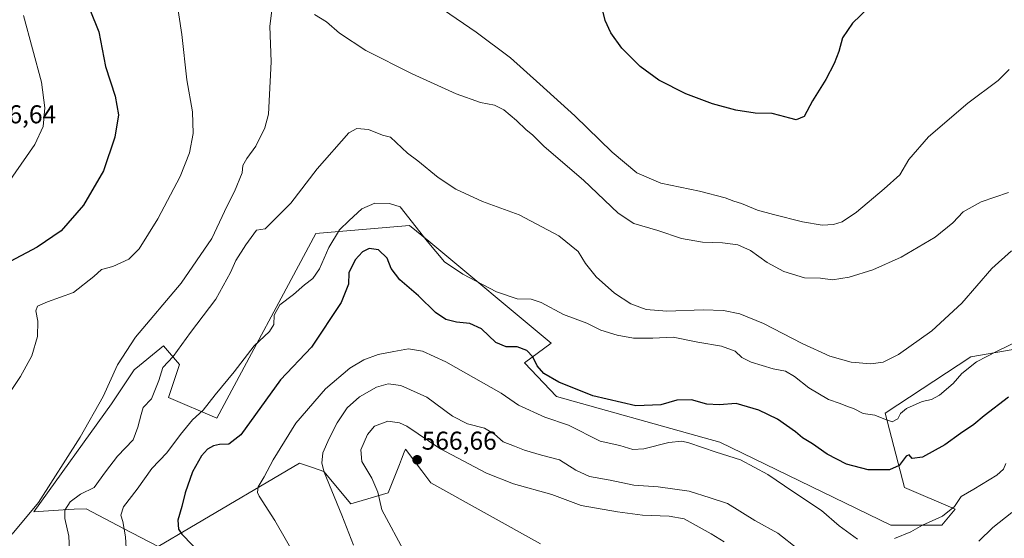
# Model space of a CAD drawing. Units: metres. Extents: x 583631 to 587098, y 4721997 to 4724352.
# Drawn here: x 584908 to 585291, y 4722354 to 4722555 of the extents above; entities that cross this region are included whole.
import ezdxf
from ezdxf.enums import TextEntityAlignment as Align

# ---------------------------------------------------------------- set-up
doc = ezdxf.new("R2010")
doc.units = ezdxf.units.M
doc.header["$MEASUREMENT"] = 0
for name, color, linetype, lineweight in [('Carátula', 7, 'Continuous', 5), ('Cultivos herbáceos CxS', 92, 'Continuous', 0), ('Curva de nivel maestra', 36, 'Continuous', 30), ('Curva de nivel normal', 36, 'Continuous', 0), ('Matorral', 135, 'Continuous', 0), ('Matorral CxS', 135, 'Continuous', 0), ('Punto de cota en terreno', 7, 'Continuous', 0), ('Rótulo de punto de cota en terreno', 19, 'Continuous', 0)]:
    doc.layers.add(name, color=color, linetype=linetype, lineweight=lineweight)
doc.styles.add('Arial', font='txt', dxfattribs={"height": 0.2})

# ---------------------------------------------------------------- blocks, each defined once
blk = doc.blocks.new('*U159')
at = {"layer": 'Cultivos herbáceos CxS', "color": 92, "linetype": 'Continuous', "lineweight": 0}
blk.add_polyline3d([(585306.76, 4722429.18, 546.85), (585277.6, 4722424.05, 543.45), (585244.36, 4722402.22, 544.35), (585251.75, 4722373.35, 551.22), (585251.75, 4722373.33, 551.23), (585271.49, 4722364.99, 555), (585266.3, 4722358.75, 555.9), (585246.56, 4722358.76, 553.35), (585180.08, 4722390.97, 553.6), (585174, 4722392.67, 553.6), (585116.72, 4722408.64, 551.76), (585104.21, 4722421.81, 550.64), (585114.64, 4722429.43, 547.33), (585067.03, 4722468.97, 544.82), (585059.59, 4722475.15, 545.81), (585024.63, 4722472.16, 543.07), (585023.24, 4722472.04, 542.78), (584984.8, 4722400.33, 546.25), (584966, 4722408.34, 541.79), (584970.26, 4722421.11, 541.5), (584964.85, 4722427.42, 538.41), (584964.03, 4722428.39, 537.84), (584961.22, 4722426.09, 537.78), (584954.7, 4722420.75, 536.61), (584952.6, 4722419.04, 536.27), (584943.82, 4722405.91, 536.02), (584913.69, 4722363.89, 535.18), (584927.01, 4722364.85, 539.91), (584929.36, 4722364.9, 540.41), (584934, 4722365.01, 541.34), (584948.43, 4722357.49, 544.71), (584961.95, 4722350.45, 548.15), (584974.21, 4722357.71, 550.54), (585016.82, 4722382.87, 558.63), (585022.32, 4722380.95, 559.45), (585026.35, 4722379.54, 559.95), (585036.74, 4722367.07, 561.51), (585051.28, 4722371.23, 565.78), (585053.09, 4722375.82, 566.17), (585055.64, 4722382.32, 566.56), (585056.42, 4722384.31, 566.7), (585057.53, 4722387.12, 566.78), (585057.99, 4722388.3, 566.76), (585064.37, 4722379.81, 566.66), (585067.84, 4722375.2, 566.85), (585110.49, 4722351.48, 569.13)], dxfattribs=at)
blk = doc.blocks.new('*U163')
at = {"layer": 'Curva de nivel normal', "color": 36, "linetype": 'Continuous', "lineweight": 0}
for points in [[(584900.25, 4722404.2, 530), (584908.5, 4722416.45, 530), (584912.95, 4722424.54, 530), (584915.04, 4722432.01, 530), (584915.22, 4722438.01, 530), (584914.47, 4722441.9, 530), (584915.13, 4722443.72, 530), (584919.04, 4722445.44, 530), (584929.06, 4722449.14, 530), (584936.94, 4722455.34, 530), (584939.92, 4722458.06, 530), (584944.32, 4722459.22, 530), (584950.52, 4722462.03, 530), (584954.53, 4722466, 530), (584961.88, 4722477.68, 530), (584970.47, 4722494.16, 530), (584974.15, 4722503.34, 530), (584975.57, 4722510.8, 530), (584975.26, 4722519.24, 530), (584973.14, 4722531.69, 530), (584971.19, 4722549.24, 530), (584969.13, 4722562.98, 530)], [(585072.79, 4722558.8, 530), (585085.46, 4722550.16, 530), (585098.79, 4722540.15, 530), (585110.13, 4722529.97, 530), (585123.79, 4722517.63, 530), (585138.23, 4722503.58, 530), (585147.86, 4722495.55, 530), (585157.23, 4722491.55, 530), (585172.14, 4722488.48, 530), (585182.14, 4722485.8, 530), (585185.5, 4722484.54, 530), (585188.48, 4722483.64, 530), (585194.75, 4722481.06, 530), (585200.92, 4722479.43, 530), (585212.2, 4722476.49, 530), (585219.79, 4722475.26, 530), (585224.27, 4722475.46, 530), (585227.64, 4722476.5, 530), (585233.14, 4722480.22, 530), (585243.97, 4722489.33, 530), (585250.05, 4722494.75, 530), (585253.52, 4722500.68, 530), (585261.16, 4722509.59, 530), (585276.46, 4722522.66, 530), (585288.16, 4722531.42, 530), (585292.51, 4722535.67, 530)]]:
    blk.add_polyline3d(points, dxfattribs=at)
blk = doc.blocks.new('*U174')
at = {"layer": 'Curva de nivel normal', "color": 36, "linetype": 'Continuous', "lineweight": 0}
blk.add_polyline3d([(584927.69, 4722345.98, 540), (584927.25, 4722354.4, 540), (584925.75, 4722361.29, 540), (584925.73, 4722364.54, 540), (584927.76, 4722367.81, 540), (584931.77, 4722370.78, 540), (584937.11, 4722373.4, 540), (584941.44, 4722379.45, 540), (584946.13, 4722385.58, 540), (584952.25, 4722391.87, 540), (584954, 4722396.81, 540), (584955.38, 4722401.71, 540), (584956.16, 4722404.4, 540), (584959.33, 4722407.78, 540), (584962.26, 4722414.94, 540), (584963.77, 4722420, 540), (584967.72, 4722424.17, 540), (584974.45, 4722433.52, 540), (584984.35, 4722446.54, 540), (584990.04, 4722456.9, 540), (584992.1, 4722461.47, 540), (584996.06, 4722467.58, 540), (585000.12, 4722473.31, 540), (585003.45, 4722473.74, 540), (585013.52, 4722483.75, 540), (585023.72, 4722497.14, 540), (585035.99, 4722511.06, 540), (585039.05, 4722512.78, 540), (585043.59, 4722512.39, 540), (585049.02, 4722510.12, 540), (585052.22, 4722509.34, 540), (585058.8, 4722503.22, 540), (585062.8, 4722500.22, 540), (585070.65, 4722493.74, 540), (585077.56, 4722489.18, 540), (585087.98, 4722484.44, 540), (585102.15, 4722479.18, 540), (585117.61, 4722471.12, 540), (585125.07, 4722464.95, 540), (585127.86, 4722460.28, 540), (585132.12, 4722455.1, 540), (585139.12, 4722448.86, 540), (585145.53, 4722444.74, 540), (585151.46, 4722442.54, 540), (585159.48, 4722441.82, 540), (585173.58, 4722442.29, 540), (585181.5, 4722442.06, 540), (585187.8, 4722440.77, 540), (585197.1, 4722437.08, 540), (585212.07, 4722429.24, 540), (585222.82, 4722424.35, 540), (585231.05, 4722422.07, 540), (585238.71, 4722421.43, 540), (585243.47, 4722422, 540), (585249.47, 4722424.99, 540), (585262.47, 4722434.24, 540), (585274.03, 4722444.98, 540), (585285.72, 4722458.45, 540), (585293.42, 4722465.22, 540)], dxfattribs=at)
blk = doc.blocks.new('*U176')
at = {"layer": 'Curva de nivel normal', "color": 36, "linetype": 'Continuous', "lineweight": 0}
blk.add_polyline3d([(584949.84, 4722345.44, 545), (584949.26, 4722354.15, 545), (584948.18, 4722360.1, 545), (584947.41, 4722362.56, 545), (584948.51, 4722365.84, 545), (584953.85, 4722372.65, 545), (584959.54, 4722380.78, 545), (584965.3, 4722386.87, 545), (584970.62, 4722393.96, 545), (584975.33, 4722399.59, 545), (584979.45, 4722403.41, 545), (584984.12, 4722409.32, 545), (584991.45, 4722418.26, 545), (584999.22, 4722428.42, 545), (585005.17, 4722433.88, 545), (585006.92, 4722436.67, 545), (585007.05, 4722440.34, 545), (585009.25, 4722444.34, 545), (585014.56, 4722448.34, 545), (585018.74, 4722452.01, 545), (585021.99, 4722454.47, 545), (585024.55, 4722458.31, 545), (585028.23, 4722466.59, 545), (585032.38, 4722473.45, 545), (585036.1, 4722477.01, 545), (585041.04, 4722481.61, 545), (585046.05, 4722483.78, 545), (585051.85, 4722483.66, 545), (585055.97, 4722482.34, 545), (585066.49, 4722469.04, 545), (585073.16, 4722461.04, 545), (585080.26, 4722456.14, 545), (585093.42, 4722449.3, 545), (585101.38, 4722446.65, 545), (585106.76, 4722446.54, 545), (585110.7, 4722445.24, 545), (585119.44, 4722440.55, 545), (585128.46, 4722437.18, 545), (585133.94, 4722434.48, 545), (585140.17, 4722432.48, 545), (585146.62, 4722431.35, 545), (585154.12, 4722431.33, 545), (585161.98, 4722431.7, 545), (585171.5, 4722429.78, 545), (585180.72, 4722428.28, 545), (585186.03, 4722426.24, 545), (585188.66, 4722423.84, 545), (585192.21, 4722421.97, 545), (585200.75, 4722419.43, 545), (585205.6, 4722418.48, 545), (585209.13, 4722416.46, 545), (585214.67, 4722412, 545), (585222.34, 4722407.49, 545), (585226.8, 4722406.01, 545), (585229.62, 4722404.82, 545), (585231.96, 4722404.02, 545), (585235.74, 4722402.05, 545), (585240.29, 4722401.5, 545), (585243.12, 4722400.24, 545), (585246.99, 4722398.89, 545), (585249.26, 4722400.06, 545), (585250.3, 4722402.14, 545), (585252.6, 4722404.02, 545), (585258.64, 4722406.81, 545), (585262.35, 4722407.56, 545), (585265.36, 4722409.16, 545), (585270.65, 4722413.76, 545), (585274.14, 4722417.66, 545), (585279.79, 4722422.17, 545), (585287.8, 4722426.26, 545), (585299.52, 4722431.98, 545)], dxfattribs=at)
blk = doc.blocks.new('*U182')
at = {"layer": 'Curva de nivel normal', "color": 36, "linetype": 'Continuous', "lineweight": 0}
blk.add_polyline3d([(584909.61, 4722556.68, 520), (584916.61, 4722530.82, 520), (584917.98, 4722520.77, 520), (584917.25, 4722513.54, 520), (584914.08, 4722506.58, 520), (584903.44, 4722491.25, 520)], dxfattribs=at)
blk = doc.blocks.new('*U183')
at = {"layer": 'Curva de nivel normal', "color": 36, "linetype": 'Continuous', "lineweight": 0}
for points in [[(585016.83, 4722343.88, 555), (585007.32, 4722360.56, 555), (585001.24, 4722369.96, 555), (585000.57, 4722371.47, 555), (585000.85, 4722373.61, 555), (585003.12, 4722377.53, 555), (585006.59, 4722384.08, 555), (585015.36, 4722398.34, 555), (585026.98, 4722411.73, 555), (585036.4, 4722419.66, 555), (585041.78, 4722422.89, 555), (585047.45, 4722425.04, 555), (585053.45, 4722426.23, 555), (585059.2, 4722427.25, 555), (585064.56, 4722426.32, 555), (585073.66, 4722422.21, 555), (585095.17, 4722410.05, 555), (585101.84, 4722405.38, 555), (585112.18, 4722400.72, 555), (585121.29, 4722397.5, 555), (585133.58, 4722391.41, 555), (585141.29, 4722389.62, 555), (585146.28, 4722388.11, 555), (585150.57, 4722388.31, 555), (585160.23, 4722390.87, 555), (585165.31, 4722391.3, 555), (585167.99, 4722390.74, 555), (585178.68, 4722387.07, 555), (585188.14, 4722384.06, 555), (585198.8, 4722378.35, 555), (585208.41, 4722371.8, 555), (585219.62, 4722364.45, 555), (585226.43, 4722358.5, 555), (585233.59, 4722353.32, 555)], [(585247.99, 4722353.6, 555), (585254.31, 4722356.18, 555), (585258.76, 4722358.75, 555), (585266.62, 4722362.25, 555), (585271.17, 4722365.95, 555), (585273.8, 4722369.83, 555), (585278.8, 4722372.73, 555), (585287.64, 4722378.19, 555), (585290.3, 4722380.5, 555), (585291.22, 4722382.67, 555)]]:
    blk.add_polyline3d(points, dxfattribs=at)
blk = doc.blocks.new('*U190')
at = {"layer": 'Curva de nivel normal', "color": 36, "linetype": 'Continuous', "lineweight": 0}
blk.add_polyline3d([(585058.01, 4722347.55, 565), (585048.82, 4722364.7, 565), (585047.3, 4722371.51, 565), (585044.92, 4722377.04, 565), (585041, 4722383.47, 565), (585040.72, 4722387.94, 565), (585043.24, 4722393.99, 565), (585046.02, 4722397.12, 565), (585051.12, 4722399.11, 565), (585055.67, 4722398.52, 565), (585058.51, 4722397.12, 565), (585071.33, 4722388.47, 565), (585089.45, 4722378.89, 565), (585099.96, 4722374.84, 565), (585114.91, 4722370.67, 565), (585126.27, 4722366.33, 565), (585140.4, 4722363.95, 565), (585150.04, 4722362.6, 565), (585160.39, 4722362.27, 565), (585166.2, 4722361.23, 565), (585176.79, 4722355.4, 565), (585181.76, 4722352.29, 565)], dxfattribs=at)
blk = doc.blocks.new('*U194')
at = {"layer": 'Curva de nivel normal', "color": 36, "linetype": 'Continuous', "lineweight": 0}
for points in [[(585292.25, 4722487.96, 535), (585281.54, 4722484.34, 535), (585274.57, 4722480.34, 535), (585270.56, 4722476.17, 535), (585263.72, 4722470.62, 535), (585250.47, 4722462.83, 535), (585239.53, 4722457.89, 535), (585230.37, 4722455, 535), (585223.86, 4722454, 535), (585219.14, 4722454.64, 535), (585212.95, 4722454.8, 535), (585204.93, 4722457.22, 535), (585198.44, 4722460.77, 535), (585192.01, 4722465.36, 535), (585187.14, 4722467.57, 535), (585181.1, 4722468.42, 535), (585173.33, 4722468.61, 535), (585165.26, 4722470.06, 535), (585156.06, 4722473.16, 535), (585146.63, 4722475.84, 535), (585140.64, 4722479.85, 535), (585127.16, 4722492.71, 535), (585111.92, 4722505.82, 535), (585107.32, 4722510.25, 535), (585104.85, 4722512.31, 535), (585101.08, 4722515.91, 535), (585096.18, 4722519.97, 535), (585092.62, 4722521.84, 535), (585087.14, 4722522.85, 535), (585077.7, 4722526.21, 535), (585060.59, 4722533.97, 535), (585042.58, 4722543.1, 535), (585032.38, 4722549.74, 535), (585027.39, 4722554.24, 535), (585022.61, 4722556.99, 535)], [(585006.04, 4722558.63, 535), (585005.34, 4722552.47, 535), (585005.84, 4722538.61, 535), (585004.76, 4722518.38, 535), (585003.38, 4722513.07, 535), (584999.94, 4722505.92, 535), (584996.38, 4722501.12, 535), (584994.88, 4722498.36, 535), (584994.52, 4722495.57, 535), (584991.65, 4722488.25, 535), (584988.72, 4722482.68, 535), (584982.84, 4722470.01, 535), (584970.83, 4722452.67, 535), (584953.18, 4722431.67, 535), (584946.17, 4722421.01, 535), (584940.55, 4722408.67, 535), (584931.72, 4722392.9, 535), (584915.42, 4722367.59, 535), (584905.28, 4722355.18, 535)]]:
    blk.add_polyline3d(points, dxfattribs=at)
blk = doc.blocks.new('*U196')
at = {"layer": 'Curva de nivel normal', "color": 36, "linetype": 'Continuous', "lineweight": 0}
for points in [[(585293.48, 4722363.62, 560), (585286.15, 4722357.85, 560), (585280.65, 4722352.5, 560)], [(585210.48, 4722349.45, 560), (585202.65, 4722355.68, 560), (585193.64, 4722360.5, 560), (585183.1, 4722367.12, 560), (585176.4, 4722369.35, 560), (585168.23, 4722371.9, 560), (585156.13, 4722373.62, 560), (585146.65, 4722374.22, 560), (585137.55, 4722376.22, 560), (585129.44, 4722377.68, 560), (585124.22, 4722380.1, 560), (585117.83, 4722384.04, 560), (585110.8, 4722385.96, 560), (585104.23, 4722387.87, 560), (585100.29, 4722389.44, 560), (585095.99, 4722391.04, 560), (585092.53, 4722394.07, 560), (585088.71, 4722396.37, 560), (585082.15, 4722398.05, 560), (585076.29, 4722401, 560), (585066.32, 4722408.43, 560), (585056.18, 4722412.98, 560), (585051.34, 4722413.62, 560), (585046.78, 4722412.31, 560), (585040.12, 4722408.53, 560), (585035.41, 4722404.33, 560), (585031.44, 4722398.42, 560), (585028.33, 4722392.37, 560), (585025.9, 4722386.8, 560), (585025.47, 4722382.87, 560), (585026.4, 4722379.37, 560), (585033.23, 4722362.66, 560), (585037.77, 4722351, 560)]]:
    blk.add_polyline3d(points, dxfattribs=at)
blk = doc.blocks.new('*U200')
at = {"layer": 'Curva de nivel maestra', "color": 36, "linetype": 'Continuous', "lineweight": 30}
for points in [[(585240.75, 4722562.48, 525), (585231.63, 4722553.68, 525), (585227.7, 4722548.02, 525), (585226.26, 4722542.68, 525), (585224.53, 4722538.02, 525), (585221.21, 4722531.8, 525), (585216.1, 4722523.5, 525), (585212.81, 4722517.4, 525), (585209.8, 4722516.16, 525), (585207.33, 4722516.81, 525), (585203.46, 4722517.75, 525), (585200.39, 4722518.56, 525), (585193.78, 4722518.74, 525), (585186.35, 4722519.86, 525), (585177.28, 4722522.34, 525), (585166.85, 4722526.26, 525), (585156.39, 4722531.53, 525), (585149.11, 4722536.82, 525), (585142.04, 4722543.92, 525), (585137.73, 4722549.94, 525), (585135.57, 4722554.74, 525), (585134.26, 4722559.98, 525)], [(584935.47, 4722558.98, 525), (584938.92, 4722550.3, 525), (584941.54, 4722536.83, 525), (584945.23, 4722525.3, 525), (584946.51, 4722518.02, 525), (584945.18, 4722509.35, 525), (584940.68, 4722496.35, 525), (584932.97, 4722483.01, 525), (584924.25, 4722473.08, 525), (584914.91, 4722466.74, 525), (584904.48, 4722461.1, 525)]]:
    blk.add_polyline3d(points, dxfattribs=at)
blk = doc.blocks.new('*U202')
at = {"layer": 'Curva de nivel maestra', "color": 36, "linetype": 'Continuous', "lineweight": 30}
blk.add_polyline3d([(585292.15, 4722408.4, 550), (585282.81, 4722401.22, 550), (585278.8, 4722397.82, 550), (585273.59, 4722394.29, 550), (585267.44, 4722389.95, 550), (585258.79, 4722385.12, 550), (585254.77, 4722384.62, 550), (585253.58, 4722386.03, 550), (585252.52, 4722385.51, 550), (585249.69, 4722381.95, 550), (585245.98, 4722380.26, 550), (585237.71, 4722380.27, 550), (585229.27, 4722382.38, 550), (585221.82, 4722386.28, 550), (585216.13, 4722390.32, 550), (585212.15, 4722392.68, 550), (585209.51, 4722394.92, 550), (585202.47, 4722399.87, 550), (585195.2, 4722403.43, 550), (585186.4, 4722405.93, 550), (585179.87, 4722405.4, 550), (585175.03, 4722405.74, 550), (585169.06, 4722407.34, 550), (585163.36, 4722407.27, 550), (585157.13, 4722405.42, 550), (585147.52, 4722405.13, 550), (585130.81, 4722409, 550), (585117.54, 4722414.29, 550), (585111.8, 4722417.59, 550), (585109.14, 4722420.56, 550), (585107.42, 4722424.11, 550), (585105.14, 4722426.6, 550), (585101.36, 4722427.97, 550), (585097.09, 4722427.97, 550), (585093.1, 4722429.65, 550), (585087.58, 4722434.94, 550), (585083.06, 4722437.03, 550), (585077.8, 4722437.57, 550), (585073.63, 4722438.55, 550), (585069.68, 4722441.3, 550), (585063.01, 4722447.83, 550), (585055.84, 4722453.96, 550), (585052.47, 4722458.34, 550), (585050.91, 4722462.35, 550), (585047.52, 4722465.68, 550), (585043.94, 4722466.13, 550), (585041.32, 4722464.84, 550), (585038.46, 4722461.8, 550), (585036.02, 4722456.67, 550), (585035.87, 4722452.3, 550), (585033.08, 4722445.14, 550), (585021.45, 4722427.81, 550), (585009.45, 4722415.23, 550), (584994.03, 4722393.85, 550), (584989.45, 4722390.18, 550), (584985.78, 4722390.01, 550), (584983.39, 4722389.5, 550), (584981.16, 4722388.22, 550), (584978.85, 4722385.63, 550), (584975.32, 4722379.5, 550), (584972.39, 4722371.29, 550), (584971.15, 4722366, 550), (584969.61, 4722360.62, 550), (584969.88, 4722357.24, 550), (584971.14, 4722355.22, 550), (584979.27, 4722346.78, 550)], dxfattribs=at)
blk = doc.blocks.new('5PATER')
at = {"layer": 'Carátula', "linetype": 'Continuous', "lineweight": 5}
h = blk.add_hatch(color=250, dxfattribs=at)
edge = h.paths.add_edge_path()
edge.add_ellipse((0, 0.01), major_axis=(-1.33, -1.34), ratio=0.999422, start_angle=0, end_angle=360)

msp = doc.modelspace()

# ---------------------------------------------------------------- linework, layer by layer
at = {"layer": 'Cultivos herbáceos CxS', "color": 92, "linetype": 'Continuous', "lineweight": 0}
msp.add_polyline3d([(585110.49, 4722351.48, 569.13), (585067.84, 4722375.2, 566.85), (585064.37, 4722379.81, 566.66), (585057.99, 4722388.3, 566.76), (585057.53, 4722387.12, 566.78), (585056.42, 4722384.31, 566.7), (585055.64, 4722382.32, 566.56), (585053.09, 4722375.82, 566.17), (585051.28, 4722371.23, 565.78), (585036.74, 4722367.07, 561.51), (585026.35, 4722379.54, 559.95), (585022.32, 4722380.95, 559.45), (585016.82, 4722382.87, 558.63), (584974.21, 4722357.71, 550.54), (584961.95, 4722350.45, 548.15), (584948.43, 4722357.49, 544.71), (584934, 4722365.01, 541.34), (584929.36, 4722364.9, 540.41), (584927.01, 4722364.85, 539.91), (584913.69, 4722363.89, 535.18), (584943.82, 4722405.91, 536.02), (584952.6, 4722419.04, 536.27), (584954.7, 4722420.75, 536.61), (584961.22, 4722426.09, 537.78), (584964.03, 4722428.39, 537.84), (584964.85, 4722427.42, 538.41), (584970.26, 4722421.11, 541.5), (584966, 4722408.34, 541.79), (584984.8, 4722400.33, 546.25), (585023.24, 4722472.04, 542.78), (585024.63, 4722472.16, 543.07), (585059.59, 4722475.15, 545.81), (585067.03, 4722468.97, 544.82), (585114.64, 4722429.43, 547.33), (585104.21, 4722421.81, 550.64), (585116.72, 4722408.64, 551.76), (585174, 4722392.67, 553.6), (585180.08, 4722390.97, 553.6), (585246.56, 4722358.76, 553.35), (585266.3, 4722358.76, 555.9), (585271.49, 4722364.99, 555), (585251.75, 4722373.33, 551.23), (585251.75, 4722373.35, 551.22), (585244.36, 4722402.22, 544.35), (585277.6, 4722424.05, 543.45), (585306.76, 4722429.18, 546.85)], dxfattribs=at)
at = {"layer": 'Matorral', "color": 135, "linetype": 'Continuous', "lineweight": 0}
msp.add_polyline3d([(585110.49, 4722351.48, 569.13), (585067.84, 4722375.2, 566.85), (585064.37, 4722379.81, 566.66), (585057.99, 4722388.3, 566.76), (585057.53, 4722387.12, 566.78), (585056.42, 4722384.31, 566.7), (585055.64, 4722382.32, 566.56), (585053.09, 4722375.82, 566.17), (585051.28, 4722371.23, 565.78), (585036.74, 4722367.07, 561.51), (585026.35, 4722379.54, 559.95), (585022.32, 4722380.95, 559.45), (585016.82, 4722382.87, 558.63), (584974.21, 4722357.71, 550.54), (584961.95, 4722350.45, 548.15), (584948.43, 4722357.49, 544.71), (584934, 4722365.01, 541.34), (584929.36, 4722364.9, 540.41), (584927.01, 4722364.85, 539.91), (584913.69, 4722363.89, 535.18), (584943.82, 4722405.91, 536.02), (584952.6, 4722419.04, 536.27), (584954.7, 4722420.75, 536.61), (584961.22, 4722426.09, 537.78), (584964.03, 4722428.39, 537.84), (584964.85, 4722427.42, 538.41), (584970.26, 4722421.11, 541.5), (584966, 4722408.34, 541.79), (584984.8, 4722400.33, 546.25), (585023.24, 4722472.04, 542.78), (585024.63, 4722472.16, 543.07), (585059.59, 4722475.15, 545.81), (585067.03, 4722468.97, 544.82), (585114.64, 4722429.43, 547.33), (585104.21, 4722421.81, 550.64), (585116.72, 4722408.64, 551.76), (585174, 4722392.67, 553.6), (585180.08, 4722390.97, 553.6), (585246.56, 4722358.76, 553.35), (585266.3, 4722358.76, 555.9), (585271.49, 4722364.99, 555), (585251.75, 4722373.33, 551.23), (585251.75, 4722373.35, 551.22), (585244.36, 4722402.22, 544.35), (585277.6, 4722424.05, 543.45), (585306.76, 4722429.18, 546.85)], dxfattribs=at)
at = {"layer": 'Matorral CxS', "color": 135, "linetype": 'Continuous', "lineweight": 0}
msp.add_polyline3d([(585110.49, 4722351.48, 569.13), (585067.84, 4722375.2, 566.85), (585064.37, 4722379.81, 566.66), (585057.99, 4722388.3, 566.76), (585057.53, 4722387.12, 566.78), (585056.42, 4722384.31, 566.7), (585055.64, 4722382.32, 566.56), (585053.09, 4722375.82, 566.17), (585051.28, 4722371.23, 565.78), (585036.74, 4722367.07, 561.51), (585026.35, 4722379.54, 559.95), (585022.32, 4722380.95, 559.45), (585016.82, 4722382.87, 558.63), (584974.21, 4722357.71, 550.54), (584961.95, 4722350.45, 548.15), (584948.43, 4722357.49, 544.71), (584934, 4722365.01, 541.34), (584929.36, 4722364.9, 540.41), (584927.01, 4722364.85, 539.91), (584913.69, 4722363.89, 535.18), (584943.82, 4722405.91, 536.02), (584952.6, 4722419.04, 536.27), (584954.7, 4722420.75, 536.61), (584961.22, 4722426.09, 537.78), (584964.03, 4722428.39, 537.84), (584964.85, 4722427.42, 538.41), (584970.26, 4722421.11, 541.5), (584966, 4722408.34, 541.79), (584984.8, 4722400.33, 546.25), (585023.24, 4722472.04, 542.78), (585024.63, 4722472.16, 543.07), (585059.59, 4722475.15, 545.81), (585067.03, 4722468.97, 544.82), (585114.64, 4722429.43, 547.33), (585104.21, 4722421.81, 550.64), (585116.72, 4722408.64, 551.76), (585174, 4722392.67, 553.6), (585180.08, 4722390.97, 553.6), (585246.56, 4722358.76, 553.35), (585266.3, 4722358.75, 555.9), (585271.49, 4722364.99, 555), (585251.75, 4722373.33, 551.23), (585251.75, 4722373.35, 551.22), (585244.36, 4722402.22, 544.35), (585277.6, 4722424.05, 543.45), (585306.76, 4722429.18, 546.85)], dxfattribs=at)

# ---------------------------------------------------------------- block references
at = {"layer": 'Cultivos herbáceos CxS', "color": 92, "linetype": 'Continuous', "lineweight": 0}
msp.add_blockref('*U159', (0, 0), dxfattribs=at)
at = {"layer": 'Curva de nivel maestra', "color": 36, "linetype": 'Continuous', "lineweight": 30}
for name in ['*U200', '*U202']:
    msp.add_blockref(name, (0, 0), dxfattribs=at)
at = {"layer": 'Curva de nivel normal', "color": 36, "linetype": 'Continuous', "lineweight": 0}
for name in ['*U182', '*U163', '*U194', '*U174', '*U176', '*U183', '*U196', '*U190']:
    msp.add_blockref(name, (0, 0), dxfattribs=at)
at = {"layer": 'Punto de cota en terreno', "linetype": 'Continuous', "lineweight": 0}
msp.add_blockref('5PATER', (585062.54, 4722384.1, 566.66), dxfattribs=at)

# ---------------------------------------------------------------- texts
at = {"layer": 'Rótulo de punto de cota en terreno', "color": 19, "linetype": 'Continuous', "lineweight": 0, "style": 'Arial'}
for s, p in [('516,64', (584893.22, 4722512.59)), ('566,66', (585064.3, 4722385.86))]:
    msp.add_text(s, height=7, dxfattribs=at).set_placement(p, align=Align.BOTTOM_LEFT)

doc.saveas('drawing.dxf')
